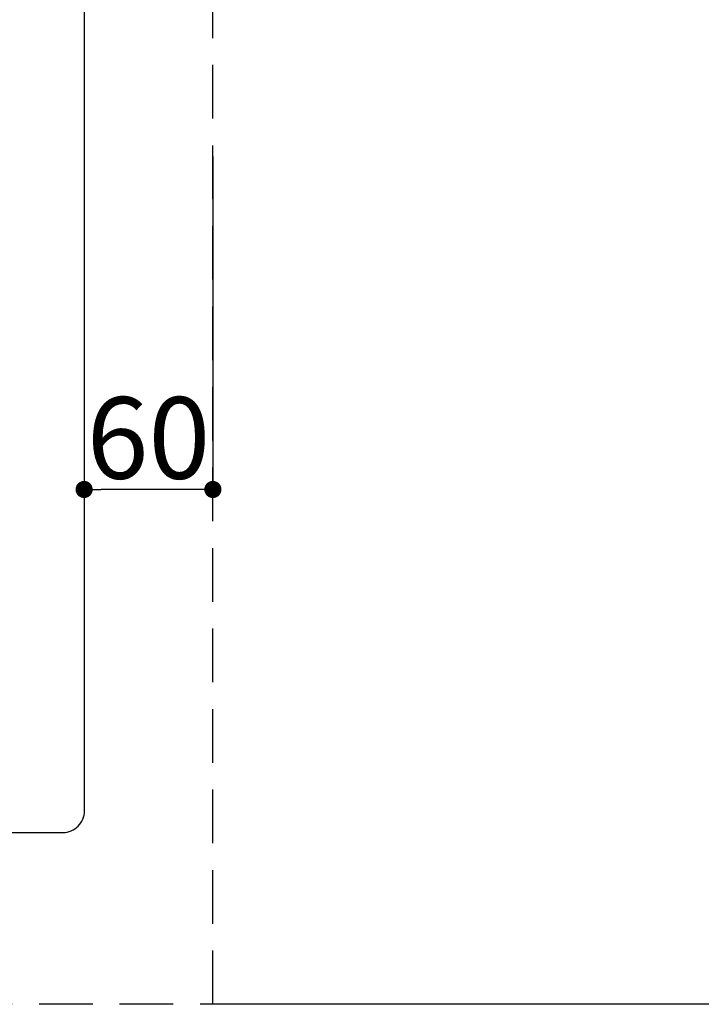
# Model space of a CAD drawing. Extents: x 0 to 26473, y -25 to 8845.
# Drawn here: x 16415 to 16733, y 6504 to 6963 of the extents above; entities that cross this region are included whole.
import ezdxf

# ---------------------------------------------------------------- set-up
doc = ezdxf.new("R2010")
doc.units = 0
doc.header["$LTSCALE"] = 50
doc.header["$MEASUREMENT"] = 0
doc.linetypes.add('DASHED', pattern=[0.75, 0.5, -0.25])
doc.linetypes.add('HIDDEN', pattern=[0.375, 0.25, -0.125])
doc.layers.get('0').update_dxf_attribs({"linetype": 'CONTINUOUS'})
doc.layers.get('DEFPOINTS').update_dxf_attribs({"color": 146, "linetype": 'CONTINUOUS'})
doc.layers.add('121-キャビネット（中）', color=253, linetype='HIDDEN')
doc.layers.add('150-機器', color=8, linetype='CONTINUOUS')
doc.styles.add('KH001', font='txt')
doc.dimstyles.new('KH1xx015', dxfattribs={"dimscale": 10, "dimtxt": 3.8, "dimasz": 0.8, "dimexe": 0.3, "dimexo": 1.2, "dimgap": 0.5, "dimtad": 3, "dimdec": 1, "dimdsep": 46, "dimlunit": 6, "dimtxsty": 'KH001', "dimblk": 'DOT', "dimcen": 1, "dimdle": 1, "dimclrd": 256, "dimclre": 256, "dimclrt": 256, "dimadec": 0, "dimazin": 0, "dimtfac": 1, "dimtdec": 1, "dimtix": 1, "dimtmove": 2, "dimatfit": 3, "dimldrblk": 'CLOSEDBLANK', "dimfxl": 1, "dimtolj": 1, "dimtzin": 0, "dimlwd": -1, "dimlwe": -1, "dimarcsym": 0})

# ---------------------------------------------------------------- blocks, each defined once
blk = doc.blocks.new('_Dot')
at = {"color": 0, "linetype": 'ByBlock', "lineweight": -2}
blk.add_line((-0.5, 0), (-1, 0), dxfattribs=at)
at = {"color": 0, "linetype": 'ByBlock', "const_width": 0.5}
blk.add_lwpolyline([(-0.25, 0, 1), (0.25, 0, 1)], format="xyb", close=True, dxfattribs=at)
blk = doc.blocks.new('*D98')
at = {"layer": 'DEFPOINTS', "transparency": 16777216}
for p, q in [((16445.06, 6933.99), (16445.06, 6740.94)), ((16505.06, 6898.99), (16505.06, 6740.94)), ((16497.06, 6743.94), (16453.06, 6743.94))]:
    blk.add_line(p, q, dxfattribs=at)
at = {"layer": 'DEFPOINTS', "color": 0, "transparency": 16777216}
for p in [(16445.06, 6945.99), (16505.06, 6910.99), (16445.06, 6743.94)]:
    blk.add_point(p, dxfattribs=at)
at = {"layer": 'DEFPOINTS', "transparency": 16777216, "xscale": 8, "yscale": 8, "zscale": 8, "rotation": 180}
blk.add_blockref('_Dot', (16445.06, 6743.94), dxfattribs=at)
at = {"layer": 'DEFPOINTS', "transparency": 16777216, "xscale": 8, "yscale": 8, "zscale": 8}
blk.add_blockref('_Dot', (16505.06, 6743.94), dxfattribs=at)
at = {"layer": 'DEFPOINTS', "transparency": 16777216, "insert": (16475.06, 6767.94), "char_height": 38, "attachment_point": 5, "style": 'KH001'}
blk.add_mtext('\\A1;60', dxfattribs=at)
blk = doc.blocks.new('_ClosedBlank')
at = {"color": 0, "linetype": 'ByBlock', "lineweight": -2}
for p, q in [((-1, 0.167), (0, 0)), ((-1, 0.167), (-1, -0.167)), ((0, 0), (-1, -0.167))]:
    blk.add_line(p, q, dxfattribs=at)

msp = doc.modelspace()

# ---------------------------------------------------------------- linework, layer by layer
at = {"layer": '121-キャビネット（中）', "ltscale": 2}
msp.add_line((18024.06, 6504.18), (15736.06, 6504.18), dxfattribs=at)
at = {"layer": '150-機器', "color": 2, "linetype": 'Continuous'}
msp.add_lwpolyline([(16435.22, 6984.18), (15855.22, 6984.18, 0.414214), (15845.22, 6974.18), (15845.22, 6594.18, 0.414214), (15855.22, 6584.18), (16435.22, 6584.18, 0.414214), (16445.22, 6594.18), (16445.22, 6974.18, 0.414214)], format="xyb", close=True, dxfattribs=at)
at = {"layer": 'DEFPOINTS', "linetype": 'DASHED'}
msp.add_lwpolyline([(17255.06, 6504.18), (16505.06, 6504.18), (16505.06, 7144.18), (17255.06, 7144.18)], close=True, dxfattribs=at)

# ---------------------------------------------------------------- dimensions: what is measured, and where the dimension line sits
at = {"layer": 'DEFPOINTS'}
dim = msp.add_linear_dim(base=(16445.06, 6743.94), p1=(16505.06, 6910.99), p2=(16445.06, 6945.99), angle=180, dimstyle='KH1xx015', dxfattribs=at)
dim.commit()
dim.dimension.update_dxf_attribs({"geometry": '*D98', "text_midpoint": (16475.06, 6767.94)})

doc.saveas('drawing.dxf')
